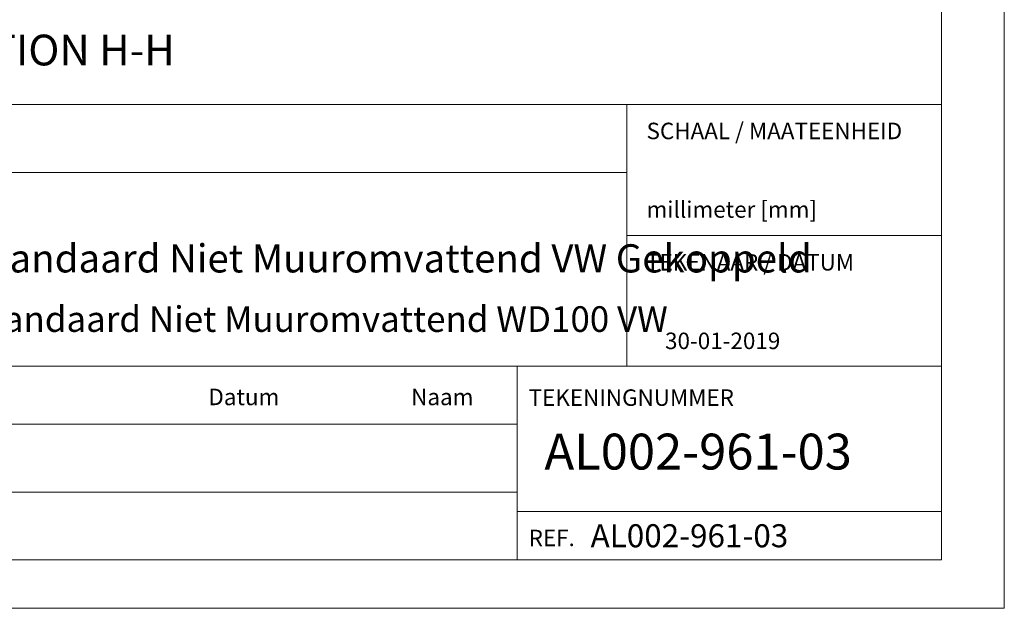
# Paper-space layout 'Sheet2' of a CAD drawing. Units: millimetres. Extents: x 0 to 437, y 0 to 297.
# Drawn here: x 318 to 420, y 0 to 61 of the extents above; entities that cross this region are included whole.
import ezdxf

# ---------------------------------------------------------------- set-up
doc = ezdxf.new("R2010")
doc.units = ezdxf.units.MM
doc.styles.add('SLDTEXTSTYLE0', font='TXT', dxfattribs={"width": 0.7})

psp = doc.layouts.new('Sheet2')

# ---------------------------------------------------------------- linework, layer by layer
at = {"color": 7, "linetype": 'Continuous', "lineweight": 18}
for p, q in [((420, 297), (420, 0)), ((413.5, 292), (413.5, 5)), ((413.5, 52), (215.72, 52)), ((381, 52), (381, 25)), ((381, 45), (264, 45)), ((413.5, 38.5), (381, 38.5)), ((413.5, 25), (215.72, 25)), ((369.68, 25), (369.68, 5)), ((369.68, 19), (264, 19)), ((369.68, 12), (264, 12)), ((413.5, 10), (369.68, 10)), ((413.5, 5), (6.09, 5)), ((420, 0), (-0.01, 0))]:
    psp.add_line(p, q, dxfattribs=at)

# ---------------------------------------------------------------- texts
at = {"color": 7, "linetype": 'Continuous', "lineweight": 0, "style": 'SLDTEXTSTYLE0'}
for s, insert, char_height, attachment_point in [('SECTION H-H', (320.85, 59.22), 3.175, 2), ('SCHAAL / MAATEENHEID', (383.04, 50.13), 1.7, 1), ('millimeter [mm]', (383.04, 42.02), 1.7, 1), ('Assembly Varidoors VDW Standaard Niet Muuromvattend VW Gekoppeld', (266.72, 37.58), 2.9104, 1), ('TEKENAAR / DATUM', (382.99, 36.57), 1.7, 1), ('Volledig Wegschuivend - Standaard Niet Muuromvattend WD100 VW', (271.44, 31.18), 2.6458, 1), ('30-01-2019', (384.95, 28.46), 1.7, 1), ('Datum', (337.77, 22.67), 1.7, 1), ('Naam', (358.72, 22.67), 1.7, 1), ('TEKENINGNUMMER', (370.86, 22.6), 1.7, 1), ('AL002-961-03', (372.49, 18.03), 3.7042, 1), ('AL002-961-03', (377.26, 8.68), 2.3813, 1), ('REF.', (370.86, 8.11), 1.7, 1)]:
    psp.add_mtext(s, dxfattribs=dict(at, insert=insert, char_height=char_height, attachment_point=attachment_point))

doc.saveas('drawing.dxf')
